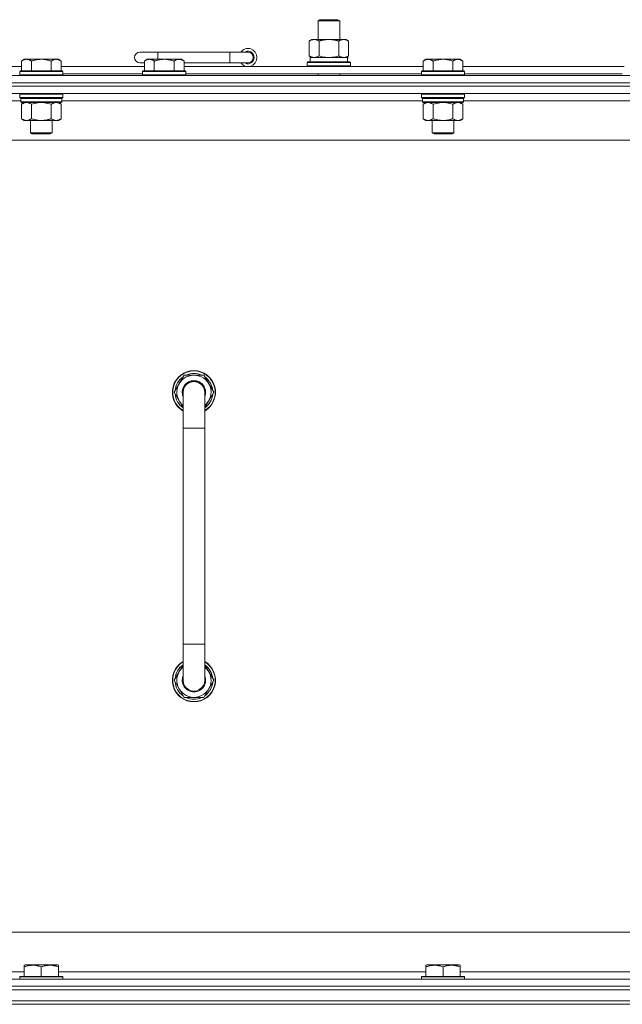
# Model space of a CAD drawing. Units: millimetres. Extents: x 0 to 30546, y -7 to 21000.
# Drawn here: x 23203 to 23538, y 17131 to 17678 of the extents above; entities that cross this region are included whole.
import ezdxf

# ---------------------------------------------------------------- set-up
doc = ezdxf.new("R2010")
doc.units = ezdxf.units.MM
doc.linetypes.add('K5LT_THIN', pattern=[0])
doc.layers.add('R', color=1, linetype='Continuous', true_color=0xff0000)
doc.layers.add('WELDING', color=7, linetype='Continuous', true_color=0xffffff)

msp = doc.modelspace()

# ---------------------------------------------------------------- linework, layer by layer
at = {"layer": 'R', "color": 7, "linetype": 'K5LT_THIN', "lineweight": 18}
for p, q in [((23368.83, 17677.71), (23369.83, 17678.29)), ((23368.83, 17677.71), (23380.83, 17677.71)), ((23368.83, 17667.29), (23368.83, 17677.71)), ((23369.83, 17678.29), (23379.83, 17678.29)), ((23380.83, 17677.71), (23379.83, 17678.29)), ((23380.83, 17667.29), (23380.83, 17677.71)), ((23363.86, 17666.44), (23365.33, 17667.29)), ((23363.86, 17658.14), (23363.86, 17666.44)), ((23365.33, 17667.29), (23374.83, 17667.29)), ((23369.35, 17658.14), (23369.35, 17666.44)), ((23374.83, 17667.29), (23384.33, 17667.29)), ((23380.32, 17658.14), (23380.32, 17666.44)), ((23385.8, 17666.44), (23384.33, 17667.29)), ((23385.8, 17658.14), (23385.8, 17666.44)), ((23279.83, 17660.29), (23269.83, 17660.29)), ((23279.83, 17656.29), (23279.83, 17660.29)), ((23319.83, 17660.29), (23279.83, 17660.29)), ((23319.83, 17654.29), (23319.83, 17660.29)), ((23329.83, 17660.29), (23319.83, 17660.29)), ((23363.86, 17658.14), (23365.33, 17657.29)), ((23364.33, 17657.29), (23385.08, 17657.29)), ((23364.33, 17654.79), (23364.33, 17657.29)), ((23385.8, 17658.14), (23384.33, 17657.29)), ((23385.28, 17657.29), (23385.08, 17657.29)), ((23385.28, 17657.29), (23385.2, 17655.91)), ((23027.83, 17652.29), (23204.03, 17652.29)), ((23205.51, 17656.29), (23204.03, 17655.29)), ((23204.03, 17649.79), (23204.03, 17655.29)), ((23205.51, 17656.29), (23206.78, 17656.29)), ((23206.78, 17656.29), (23215.03, 17656.29)), ((23209.53, 17649.79), (23209.53, 17655.29)), ((23215.03, 17656.29), (23223.28, 17656.29)), ((23220.53, 17649.79), (23220.53, 17655.29)), ((23223.28, 17656.29), (23224.56, 17656.29)), ((23224.56, 17656.29), (23226.03, 17655.29)), ((23226.03, 17649.79), (23226.03, 17655.29)), ((23226.03, 17652.29), (23272.33, 17652.29)), ((23272.33, 17654.29), (23269.83, 17654.29)), ((23273.81, 17656.29), (23272.33, 17655.29)), ((23272.33, 17649.79), (23272.33, 17655.29)), ((23273.81, 17656.29), (23275.08, 17656.29)), ((23275.08, 17656.29), (23283.33, 17656.29)), ((23277.83, 17649.79), (23277.83, 17655.29)), ((23283.33, 17656.29), (23291.58, 17656.29)), ((23288.83, 17649.79), (23288.83, 17655.29)), ((23291.58, 17656.29), (23292.86, 17656.29)), ((23292.86, 17656.29), (23294.33, 17655.29)), ((23294.33, 17649.79), (23294.33, 17655.29)), ((23319.83, 17654.29), (23294.33, 17654.29)), ((23294.33, 17652.29), (23427.23, 17652.29)), ((23329.83, 17654.29), (23319.83, 17654.29)), ((23362.83, 17654.49), (23363, 17654.79)), ((23362.83, 17652.59), (23362.83, 17654.49)), ((23362.83, 17654.49), (23386.83, 17654.49)), ((23362.83, 17652.59), (23363, 17652.29)), ((23362.83, 17652.59), (23386.83, 17652.59)), ((23363, 17654.79), (23386.66, 17654.79)), ((23386.83, 17654.49), (23386.66, 17654.79)), ((23386.83, 17652.59), (23386.66, 17652.29)), ((23386.83, 17652.59), (23386.83, 17654.49)), ((23428.71, 17656.29), (23427.23, 17655.29)), ((23427.23, 17649.79), (23427.23, 17655.29)), ((23428.71, 17656.29), (23429.98, 17656.29)), ((23429.98, 17656.29), (23438.23, 17656.29)), ((23432.73, 17649.79), (23432.73, 17655.29)), ((23438.23, 17656.29), (23446.48, 17656.29)), ((23443.73, 17649.79), (23443.73, 17655.29)), ((23446.48, 17656.29), (23447.76, 17656.29)), ((23447.76, 17656.29), (23449.23, 17655.29)), ((23449.23, 17649.79), (23449.23, 17655.29)), ((23449.23, 17652.29), (23538.83, 17652.29)), ((22887.83, 17647.29), (24211.83, 17647.29)), ((23203.33, 17649.79), (23203.03, 17649.49)), ((23203.03, 17647.59), (23203.03, 17649.49)), ((23203.03, 17649.49), (23215.03, 17649.49)), ((23203.03, 17647.59), (23203.33, 17647.29)), ((23203.03, 17647.59), (23215.03, 17647.59)), ((23203.33, 17649.79), (23215.03, 17649.79)), ((23215.03, 17649.79), (23226.73, 17649.79)), ((23215.03, 17649.49), (23227.03, 17649.49)), ((23215.03, 17647.59), (23227.03, 17647.59)), ((23226.73, 17649.79), (23227.03, 17649.49)), ((23227.03, 17647.59), (23226.73, 17647.29)), ((23227.03, 17647.59), (23227.03, 17649.49)), ((23227.03, 17648.29), (23271.33, 17648.29)), ((23271.63, 17649.79), (23271.33, 17649.49)), ((23271.33, 17647.59), (23271.33, 17649.49)), ((23271.33, 17649.49), (23283.33, 17649.49)), ((23271.33, 17647.59), (23271.63, 17647.29)), ((23271.33, 17647.59), (23283.33, 17647.59)), ((23271.63, 17649.79), (23283.33, 17649.79)), ((23283.33, 17649.79), (23295.03, 17649.79)), ((23283.33, 17649.49), (23295.33, 17649.49)), ((23283.33, 17647.59), (23295.33, 17647.59)), ((23295.03, 17649.79), (23295.33, 17649.49)), ((23295.33, 17647.59), (23295.03, 17647.29)), ((23295.33, 17647.59), (23295.33, 17649.49)), ((23295.33, 17648.29), (23426.23, 17648.29)), ((23368.83, 17647.29), (23368.83, 17648.29)), ((23380.83, 17647.29), (23380.83, 17648.29)), ((23426.53, 17649.79), (23426.23, 17649.49)), ((23426.23, 17647.59), (23426.23, 17649.49)), ((23426.23, 17649.49), (23438.23, 17649.49)), ((23426.23, 17647.59), (23426.53, 17647.29)), ((23426.23, 17647.59), (23438.23, 17647.59)), ((23426.53, 17649.79), (23438.23, 17649.79)), ((23438.23, 17649.79), (23449.93, 17649.79)), ((23438.23, 17649.49), (23450.23, 17649.49)), ((23438.23, 17647.59), (23450.23, 17647.59)), ((23449.93, 17649.79), (23450.23, 17649.49)), ((23450.23, 17647.59), (23449.93, 17647.29)), ((23450.23, 17647.59), (23450.23, 17649.49)), ((23450.23, 17648.29), (23537.83, 17648.29)), ((24211.83, 17643.29), (22887.83, 17643.29)), ((22887.83, 17643.29), (24211.83, 17643.29)), ((24211.83, 17641.29), (22887.83, 17641.29)), ((24211.83, 17641.29), (22887.83, 17641.29)), ((24211.83, 17637.29), (22887.83, 17637.29)), ((23203.33, 17637.29), (23203.03, 17636.99)), ((23203.03, 17635.09), (23203.03, 17636.99)), ((23203.03, 17636.99), (23215.03, 17636.99)), ((23215.03, 17636.99), (23227.03, 17636.99)), ((23226.73, 17637.29), (23227.03, 17636.99)), ((23227.03, 17635.09), (23227.03, 17636.99)), ((23426.53, 17637.29), (23426.23, 17636.99)), ((23426.23, 17635.09), (23426.23, 17636.99)), ((23426.23, 17636.99), (23438.23, 17636.99)), ((23438.23, 17636.99), (23450.23, 17636.99)), ((23449.93, 17637.29), (23450.23, 17636.99)), ((23450.23, 17635.09), (23450.23, 17636.99)), ((23203.63, 17633.29), (23003.23, 17633.29)), ((23203.03, 17635.09), (23203.33, 17634.79)), ((23203.03, 17635.09), (23215.03, 17635.09)), ((23203.33, 17634.79), (23215.03, 17634.79)), ((23203.93, 17634.79), (23203.63, 17634.49)), ((23203.63, 17632.59), (23203.63, 17634.49)), ((23203.63, 17634.49), (23226.43, 17634.49)), ((23203.63, 17632.59), (23203.93, 17632.29)), ((23203.63, 17632.59), (23226.43, 17632.59)), ((23203.93, 17632.29), (23226.13, 17632.29)), ((23205.51, 17632.29), (23204.03, 17631.29)), ((23204.03, 17631.29), (23204.03, 17623.29)), ((23209.53, 17631.29), (23209.53, 17623.29)), ((23215.03, 17635.09), (23227.03, 17635.09)), ((23215.03, 17634.79), (23226.73, 17634.79)), ((23220.53, 17631.29), (23220.53, 17623.29)), ((23224.56, 17632.29), (23226.03, 17631.29)), ((23226.03, 17631.29), (23226.03, 17623.29)), ((23226.13, 17634.79), (23226.43, 17634.49)), ((23226.43, 17632.59), (23226.13, 17632.29)), ((23226.43, 17632.59), (23226.43, 17634.49)), ((23426.83, 17633.29), (23226.43, 17633.29)), ((23227.03, 17635.09), (23226.73, 17634.79)), ((23426.23, 17635.09), (23426.53, 17634.79)), ((23426.23, 17635.09), (23438.23, 17635.09)), ((23426.53, 17634.79), (23438.23, 17634.79)), ((23427.13, 17634.79), (23426.83, 17634.49)), ((23426.83, 17632.59), (23426.83, 17634.49)), ((23426.83, 17634.49), (23449.63, 17634.49)), ((23426.83, 17632.59), (23427.13, 17632.29)), ((23426.83, 17632.59), (23449.63, 17632.59)), ((23427.13, 17632.29), (23449.33, 17632.29)), ((23428.71, 17632.29), (23427.23, 17631.29)), ((23427.23, 17631.29), (23427.23, 17623.29)), ((23432.73, 17631.29), (23432.73, 17623.29)), ((23438.23, 17635.09), (23450.23, 17635.09)), ((23438.23, 17634.79), (23449.93, 17634.79)), ((23443.73, 17631.29), (23443.73, 17623.29)), ((23447.76, 17632.29), (23449.23, 17631.29)), ((23449.23, 17631.29), (23449.23, 17623.29)), ((23449.33, 17634.79), (23449.63, 17634.49)), ((23449.63, 17632.59), (23449.33, 17632.29)), ((23449.63, 17632.59), (23449.63, 17634.49)), ((23650.03, 17633.29), (23449.63, 17633.29)), ((23450.23, 17635.09), (23449.93, 17634.79)), ((23205.51, 17622.29), (23204.03, 17623.29)), ((23206.78, 17622.29), (23205.51, 17622.29)), ((23215.03, 17622.29), (23206.78, 17622.29)), ((23209.03, 17615.36), (23209.03, 17622.29)), ((23223.28, 17622.29), (23215.03, 17622.29)), ((23221.03, 17615.36), (23221.03, 17622.29)), ((23224.56, 17622.29), (23223.28, 17622.29)), ((23224.56, 17622.29), (23226.03, 17623.29)), ((23428.71, 17622.29), (23427.23, 17623.29)), ((23429.98, 17622.29), (23428.71, 17622.29)), ((23438.23, 17622.29), (23429.98, 17622.29)), ((23432.23, 17615.36), (23432.23, 17622.29)), ((23446.48, 17622.29), (23438.23, 17622.29)), ((23444.23, 17615.36), (23444.23, 17622.29)), ((23447.76, 17622.29), (23446.48, 17622.29)), ((23447.76, 17622.29), (23449.23, 17623.29)), ((23210.03, 17614.79), (23209.03, 17615.36)), ((23209.03, 17615.36), (23215.03, 17615.36)), ((23210.03, 17614.79), (23215.03, 17614.79)), ((23215.03, 17615.36), (23221.03, 17615.36)), ((23215.03, 17614.79), (23220.03, 17614.79)), ((23220.03, 17614.79), (23221.03, 17615.36)), ((23433.23, 17614.79), (23432.23, 17615.36)), ((23432.23, 17615.36), (23438.23, 17615.36)), ((23433.23, 17614.79), (23438.23, 17614.79)), ((23438.23, 17615.36), (23444.23, 17615.36)), ((23438.23, 17614.79), (23443.23, 17614.79)), ((23443.23, 17614.79), (23444.23, 17615.36)), ((24164.83, 17611.29), (22934.83, 17611.29)), ((23294.35, 17480.79), (23288.86, 17471.29)), ((23299.83, 17480.79), (23294.35, 17480.79)), ((23305.32, 17480.79), (23299.83, 17480.79)), ((23310.8, 17471.29), (23305.32, 17480.79)), ((23288.86, 17471.29), (23293.83, 17462.68)), ((23293.83, 17471.29), (23293.83, 17451.29)), ((23305.83, 17462.68), (23310.8, 17471.29)), ((23305.83, 17451.29), (23305.83, 17471.29)), ((23309.47, 17473.59), (23310.08, 17473.59)), ((23310.15, 17472.42), (23310.27, 17472.42)), ((23310.28, 17470.28), (23310.22, 17470.28)), ((23293.83, 17451.29), (23293.83, 17331.29)), ((23293.83, 17451.29), (23305.83, 17451.29)), ((23305.83, 17451.29), (23305.83, 17331.29)), ((23293.83, 17311.29), (23293.83, 17331.29)), ((23293.83, 17331.29), (23305.83, 17331.29)), ((23305.83, 17311.29), (23305.83, 17331.29)), ((23288.86, 17311.29), (23293.83, 17319.9)), ((23305.83, 17319.9), (23310.8, 17311.29)), ((23294.35, 17301.79), (23288.86, 17311.29)), ((23310.8, 17311.29), (23305.32, 17301.79)), ((23309.47, 17308.99), (23310.08, 17308.99)), ((23310.15, 17310.16), (23310.27, 17310.16)), ((23310.28, 17312.3), (23310.22, 17312.3)), ((23299.83, 17301.79), (23294.35, 17301.79)), ((23305.32, 17301.79), (23299.83, 17301.79)), ((23159.83, 17171.29), (23954.83, 17171.29)), ((23002.33, 17149.29), (23205.53, 17149.29)), ((23205.53, 17152.98), (23206.06, 17153.29)), ((23205.53, 17152.13), (23205.53, 17152.98)), ((23205.53, 17152.13), (23205.53, 17146.79)), ((23224, 17153.29), (23206.06, 17153.29)), ((23215.03, 17152.13), (23215.03, 17146.79)), ((23224.53, 17152.98), (23224, 17153.29)), ((23224.53, 17152.98), (23224.53, 17152.13)), ((23224.53, 17152.13), (23224.53, 17146.79)), ((23224.53, 17149.29), (23428.73, 17149.29)), ((23428.73, 17152.98), (23429.26, 17153.29)), ((23428.73, 17152.13), (23428.73, 17152.98)), ((23428.73, 17152.13), (23428.73, 17146.79)), ((23447.2, 17153.29), (23429.26, 17153.29)), ((23438.23, 17152.13), (23438.23, 17146.79)), ((23447.73, 17152.98), (23447.2, 17153.29)), ((23447.73, 17152.98), (23447.73, 17152.13)), ((23447.73, 17152.13), (23447.73, 17146.79)), ((23447.73, 17149.29), (23651.93, 17149.29)), ((22887.83, 17145.29), (24211.83, 17145.29)), ((23203.03, 17146.49), (23203.2, 17146.79)), ((23203.03, 17146.49), (23203.03, 17145.29)), ((23227.03, 17146.49), (23203.03, 17146.49)), ((23226.86, 17146.79), (23203.2, 17146.79)), ((23227.03, 17146.49), (23226.86, 17146.79)), ((23227.03, 17146.49), (23227.03, 17145.29)), ((23426.23, 17146.49), (23426.4, 17146.79)), ((23426.23, 17146.49), (23426.23, 17145.29)), ((23450.23, 17146.49), (23426.23, 17146.49)), ((23450.06, 17146.79), (23426.4, 17146.79)), ((23450.23, 17146.49), (23450.06, 17146.79)), ((23450.23, 17146.49), (23450.23, 17145.29)), ((22887.83, 17141.29), (24211.83, 17141.29)), ((24211.83, 17141.29), (22887.83, 17141.29)), ((22887.83, 17139.29), (24211.83, 17139.29)), ((24211.83, 17139.29), (22887.83, 17139.29)), ((24211.83, 17133.29), (22887.83, 17133.29)), ((22887.83, 17133.29), (24211.83, 17133.29)), ((24211.83, 17131.29), (22887.83, 17131.29)), ((24211.83, 17131.29), (22887.83, 17131.29))]:
    msp.add_line(p, q, dxfattribs=at)
for centre, radius, start, end in [((23269.83, 17657.29), 3, 90, 270), ((23329.83, 17657.29), 5, 216.8699, 143.1301), ((23329.83, 17657.29), 3.5, 238.9973, 121.0027), ((23329.83, 17657.29), 3, 270, 90), ((23299.83, 17471.29), 12, 90, 240), ((23299.83, 17471.29), 11.83, 90, 239.5143), ((23299.83, 17471.29), 12, 300, 90), ((23299.83, 17471.29), 11.83, 300.4857, 90), ((23299.83, 17471.29), 10.5, 124.7912, 175.2088), ((23299.83, 17471.29), 9.5, 90, 230.8333), ((23299.83, 17471.29), 6.5, 90, 202.6199), ((23299.83, 17471.29), 6, 0, 180), ((23299.83, 17471.29), 10.5, 64.7912, 115.2088), ((23299.83, 17471.29), 9.5, 309.1667, 90), ((23299.83, 17471.29), 6.5, 337.3801, 90), ((23299.83, 17471.29), 10.5, 12.6411, 55.2088), ((23299.83, 17471.29), 6, 178.2037, 180.0001), ((23299.83, 17471.29), 6, 180, 180.0001), ((23299.83, 17471.29), 6, 0, 17.9979), ((23299.83, 17471.29), 10.5, 6.1895, 12.6411), ((23299.83, 17471.29), 10.5, 184.7912, 235.1501), ((23299.83, 17471.29), 10.5, 304.8499, 354.4676), ((23299.83, 17311.29), 12, 120, 270), ((23299.83, 17311.29), 11.83, 120.4857, 270), ((23299.83, 17311.29), 10.5, 124.8499, 175.2088), ((23299.83, 17311.29), 9.5, 129.1667, 270), ((23299.83, 17311.29), 12, 270, 60), ((23299.83, 17311.29), 11.83, 270, 59.5143), ((23299.83, 17311.29), 9.5, 270, 50.8333), ((23299.83, 17311.29), 10.5, 5.5324, 55.1501), ((23299.83, 17311.29), 6.5, 157.3801, 270), ((23299.83, 17311.29), 6.5, 270, 22.6199), ((23299.83, 17311.29), 10.5, 184.7912, 235.2088), ((23299.83, 17311.29), 6, 180, 0.0002), ((23299.83, 17311.29), 6, 179.9996, 180), ((23299.83, 17311.29), 6, 179.9996, 180.0002), ((23299.83, 17311.29), 10.5, 304.7912, 347.3589), ((23299.83, 17311.29), 6, 0, 0.0002), ((23299.83, 17311.29), 10.5, 347.3589, 353.8105), ((23299.83, 17311.29), 10.5, 244.7912, 295.2088)]:
    msp.add_arc(centre, radius, start, end, dxfattribs=at)
msp.add_ellipse((23374.83, 17652.36), major_axis=(0, 22.52), ratio=0.466308, start_param=-1.46277, end_param=-1.350168, dxfattribs=at)
at = {"layer": 'WELDING', "color": 7, "linetype": 'K5LT_THIN', "lineweight": 18}
for p, q in [((23369.35, 17658.14), (23371.15, 17657.69)), ((23371.15, 17657.69), (23372.98, 17657.39)), ((23372.98, 17657.39), (23374.83, 17657.29)), ((23374.83, 17657.29), (23376.68, 17657.39)), ((23376.68, 17657.39), (23378.52, 17657.69)), ((23378.52, 17657.69), (23380.32, 17658.14)), ((23209.53, 17631.29), (23211.33, 17631.82)), ((23211.33, 17631.82), (23213.16, 17632.16)), ((23213.16, 17632.16), (23215.03, 17632.29)), ((23215.03, 17632.29), (23216.9, 17632.16)), ((23216.9, 17632.16), (23218.74, 17631.82)), ((23218.74, 17631.82), (23220.53, 17631.29)), ((23432.73, 17631.29), (23434.53, 17631.82)), ((23434.53, 17631.82), (23436.36, 17632.16)), ((23436.36, 17632.16), (23438.23, 17632.29)), ((23438.23, 17632.29), (23440.1, 17632.16)), ((23440.1, 17632.16), (23441.94, 17631.82)), ((23441.94, 17631.82), (23443.73, 17631.29)), ((23293.83, 17471.29), (23293.83, 17471.29))]:
    msp.add_line(p, q, dxfattribs=at)
for points, knots in [([(23369.35, 17666.44), (23369.02, 17666.63), (23368.55, 17666.86), (23367.98, 17667.07), (23367.63, 17667.16), (23367.33, 17667.23), (23366.99, 17667.27), (23366.63, 17667.29), (23366.28, 17667.28), (23365.97, 17667.24), (23365.64, 17667.18), (23365.19, 17667.06), (23364.58, 17666.83), (23364.12, 17666.59), (23363.86, 17666.44)], [0, 0, 0, 0, 2.72415, 3.912285, 4.716446, 5.530362, 6.353984, 7.500189, 8.40607, 9.211142, 9.998759, 11.128707, 12.847273, 15, 15, 15, 15]), ([(23374.83, 17667.29), (23374.65, 17667.29), (23374.29, 17667.28), (23373.73, 17667.25), (23373.18, 17667.21), (23372.69, 17667.15), (23372.33, 17667.1), (23372.1, 17667.07), (23371.93, 17667.04), (23371.76, 17667.01), (23371.58, 17666.98), (23371.41, 17666.94), (23371.22, 17666.9), (23371, 17666.86), (23370.68, 17666.79), (23370.37, 17666.71), (23370.05, 17666.63), (23369.82, 17666.57), (23369.58, 17666.51), (23369.43, 17666.46), (23369.35, 17666.44)], [0, 0, 0, 0, 0.426692, 0.853385, 1.280077, 1.70677, 1.976977, 2.112081, 2.247185, 2.382289, 2.517392, 2.652496, 2.7876, 2.975699, 3.163798, 3.539996, 3.728096, 3.916195, 4.104294, 4.292393, 4.292393, 4.292393, 4.292393]), ([(23380.32, 17666.44), (23380.25, 17666.46), (23380.13, 17666.49), (23379.95, 17666.54), (23379.76, 17666.59), (23379.52, 17666.66), (23379.21, 17666.73), (23378.87, 17666.81), (23378.56, 17666.88), (23378.29, 17666.94), (23378.05, 17666.98), (23377.87, 17667.01), (23377.66, 17667.05), (23377.37, 17667.1), (23377.01, 17667.15), (23376.65, 17667.19), (23376.16, 17667.24), (23375.67, 17667.27), (23375.19, 17667.28), (23374.95, 17667.29), (23374.83, 17667.29)], [0, 0, 0, 0, 0.14736, 0.294719, 0.442079, 0.589439, 0.884158, 1.178877, 1.396237, 1.613598, 1.830958, 1.939638, 2.048318, 2.328827, 2.609337, 2.889846, 3.170356, 3.731374, 4.011884, 4.292393, 4.292393, 4.292393, 4.292393]), ([(23385.8, 17666.44), (23385.48, 17666.63), (23385.01, 17666.86), (23384.43, 17667.07), (23384.09, 17667.16), (23383.79, 17667.23), (23383.44, 17667.27), (23383.09, 17667.29), (23382.73, 17667.28), (23382.43, 17667.24), (23382.09, 17667.18), (23381.64, 17667.06), (23381.04, 17666.83), (23380.57, 17666.59), (23380.32, 17666.44)], [0, 0, 0, 0, 2.72415, 3.912285, 4.716446, 5.530362, 6.353984, 7.500189, 8.40607, 9.211142, 9.998759, 11.128707, 12.847273, 15, 15, 15, 15]), ([(23363.86, 17658.14), (23364.15, 17657.97), (23364.59, 17657.75), (23365.15, 17657.53), (23365.53, 17657.42), (23365.89, 17657.34), (23366.25, 17657.3), (23366.49, 17657.29), (23366.6, 17657.29)], [0, 0, 0, 0, 2.905563, 4.375924, 5.511195, 6.679161, 7.850161, 9, 9, 9, 9]), ([(23366.6, 17657.29), (23366.73, 17657.29), (23366.98, 17657.3), (23367.35, 17657.35), (23367.71, 17657.43), (23368.18, 17657.57), (23368.72, 17657.79), (23369.14, 17658.02), (23369.35, 17658.14)], [0, 0, 0, 0, 1.192024, 2.404251, 3.60809, 4.765234, 6.955738, 9, 9, 9, 9]), ([(23380.32, 17658.14), (23380.6, 17657.97), (23381.04, 17657.75), (23381.6, 17657.53), (23381.99, 17657.42), (23382.34, 17657.34), (23382.7, 17657.3), (23382.94, 17657.29), (23383.06, 17657.29)], [0, 0, 0, 0, 2.905563, 4.375924, 5.511195, 6.679161, 7.850161, 9, 9, 9, 9]), ([(23383.06, 17657.29), (23383.18, 17657.29), (23383.43, 17657.3), (23383.8, 17657.35), (23384.17, 17657.43), (23384.63, 17657.57), (23385.17, 17657.79), (23385.6, 17658.02), (23385.8, 17658.14)], [0, 0, 0, 0, 1.192024, 2.404251, 3.60809, 4.765234, 6.955738, 9, 9, 9, 9]), ([(23204.03, 17655.29), (23204.21, 17655.41), (23204.5, 17655.59), (23204.96, 17655.84), (23205.38, 17656.02), (23205.84, 17656.17), (23206.23, 17656.25), (23206.55, 17656.28), (23206.72, 17656.29), (23206.78, 17656.29)], [0, 0, 0, 0, 2.066603, 3.173746, 5.147824, 6.604769, 8.158967, 9.382212, 10, 10, 10, 10]), ([(23206.78, 17656.29), (23206.91, 17656.29), (23207.16, 17656.27), (23207.56, 17656.21), (23207.99, 17656.09), (23208.42, 17655.92), (23208.94, 17655.67), (23209.29, 17655.45), (23209.53, 17655.29)], [0, 0, 0, 0, 1.223859, 2.39982, 3.845706, 5.448847, 6.557806, 9, 9, 9, 9]), ([(23209.53, 17655.29), (23209.61, 17655.31), (23209.82, 17655.39), (23210.28, 17655.53), (23211.05, 17655.75), (23211.91, 17655.96), (23212.76, 17656.11), (23213.47, 17656.21), (23214.23, 17656.27), (23214.76, 17656.29), (23215.03, 17656.29)], [0, 0, 0, 0, 1.170005, 3.120015, 6.630031, 12.279253, 15.436318, 18.593383, 22.296691, 26, 26, 26, 26]), ([(23215.03, 17656.29), (23215.29, 17656.29), (23215.79, 17656.27), (23216.5, 17656.22), (23217.16, 17656.13), (23218.02, 17655.99), (23218.91, 17655.78), (23219.83, 17655.52), (23220.3, 17655.37), (23220.53, 17655.29)], [0, 0, 0, 0, 3.52154, 7.04308, 9.904366, 12.765651, 19.140348, 22.570174, 26, 26, 26, 26]), ([(23220.53, 17655.29), (23220.71, 17655.41), (23221, 17655.59), (23221.46, 17655.84), (23221.88, 17656.02), (23222.34, 17656.17), (23222.73, 17656.25), (23223.05, 17656.28), (23223.22, 17656.29), (23223.28, 17656.29)], [0, 0, 0, 0, 2.066603, 3.173746, 5.147824, 6.604769, 8.158967, 9.382212, 10, 10, 10, 10]), ([(23223.28, 17656.29), (23223.41, 17656.29), (23223.66, 17656.27), (23224.06, 17656.21), (23224.49, 17656.09), (23224.92, 17655.92), (23225.44, 17655.67), (23225.79, 17655.45), (23226.03, 17655.29)], [0, 0, 0, 0, 1.223859, 2.39982, 3.845706, 5.448847, 6.557806, 9, 9, 9, 9]), ([(23272.33, 17655.29), (23272.51, 17655.41), (23272.8, 17655.59), (23273.26, 17655.84), (23273.68, 17656.02), (23274.14, 17656.17), (23274.53, 17656.25), (23274.85, 17656.28), (23275.02, 17656.29), (23275.08, 17656.29)], [0, 0, 0, 0, 2.066603, 3.173746, 5.147824, 6.604769, 8.158967, 9.382212, 10, 10, 10, 10]), ([(23275.08, 17656.29), (23275.21, 17656.29), (23275.46, 17656.27), (23275.86, 17656.21), (23276.29, 17656.09), (23276.72, 17655.92), (23277.24, 17655.67), (23277.59, 17655.45), (23277.83, 17655.29)], [0, 0, 0, 0, 1.223859, 2.39982, 3.845706, 5.448847, 6.557806, 9, 9, 9, 9]), ([(23277.83, 17655.29), (23277.91, 17655.31), (23278.12, 17655.39), (23278.58, 17655.53), (23279.35, 17655.75), (23280.21, 17655.96), (23281.06, 17656.11), (23281.77, 17656.21), (23282.53, 17656.27), (23283.06, 17656.29), (23283.33, 17656.29)], [0, 0, 0, 0, 1.170005, 3.120015, 6.630031, 12.279253, 15.436318, 18.593383, 22.296691, 26, 26, 26, 26]), ([(23283.33, 17656.29), (23283.59, 17656.29), (23284.09, 17656.27), (23284.8, 17656.22), (23285.46, 17656.13), (23286.32, 17655.99), (23287.21, 17655.78), (23288.13, 17655.52), (23288.6, 17655.37), (23288.83, 17655.29)], [0, 0, 0, 0, 3.52154, 7.04308, 9.904366, 12.765651, 19.140348, 22.570174, 26, 26, 26, 26]), ([(23288.83, 17655.29), (23289.01, 17655.41), (23289.3, 17655.59), (23289.76, 17655.84), (23290.18, 17656.02), (23290.64, 17656.17), (23291.03, 17656.25), (23291.35, 17656.28), (23291.52, 17656.29), (23291.58, 17656.29)], [0, 0, 0, 0, 2.066603, 3.173746, 5.147824, 6.604769, 8.158967, 9.382212, 10, 10, 10, 10]), ([(23291.58, 17656.29), (23291.71, 17656.29), (23291.96, 17656.27), (23292.36, 17656.21), (23292.79, 17656.09), (23293.22, 17655.92), (23293.74, 17655.67), (23294.09, 17655.45), (23294.33, 17655.29)], [0, 0, 0, 0, 1.223859, 2.39982, 3.845706, 5.448847, 6.557806, 9, 9, 9, 9]), ([(23427.23, 17655.29), (23427.41, 17655.41), (23427.7, 17655.59), (23428.16, 17655.84), (23428.58, 17656.02), (23429.04, 17656.17), (23429.43, 17656.25), (23429.75, 17656.28), (23429.92, 17656.29), (23429.98, 17656.29)], [0, 0, 0, 0, 2.066603, 3.173746, 5.147824, 6.604769, 8.158967, 9.382212, 10, 10, 10, 10]), ([(23429.98, 17656.29), (23430.11, 17656.29), (23430.36, 17656.27), (23430.76, 17656.21), (23431.19, 17656.09), (23431.62, 17655.92), (23432.14, 17655.67), (23432.49, 17655.45), (23432.73, 17655.29)], [0, 0, 0, 0, 1.223859, 2.39982, 3.845706, 5.448847, 6.557806, 9, 9, 9, 9]), ([(23432.73, 17655.29), (23432.81, 17655.31), (23433.02, 17655.39), (23433.48, 17655.53), (23434.25, 17655.75), (23435.11, 17655.96), (23435.96, 17656.11), (23436.67, 17656.21), (23437.43, 17656.27), (23437.96, 17656.29), (23438.23, 17656.29)], [0, 0, 0, 0, 1.170005, 3.120015, 6.630031, 12.279253, 15.436318, 18.593383, 22.296691, 26, 26, 26, 26]), ([(23438.23, 17656.29), (23438.49, 17656.29), (23438.99, 17656.27), (23439.7, 17656.22), (23440.36, 17656.13), (23441.22, 17655.99), (23442.11, 17655.78), (23443.03, 17655.52), (23443.5, 17655.37), (23443.73, 17655.29)], [0, 0, 0, 0, 3.52154, 7.04308, 9.904366, 12.765651, 19.140348, 22.570174, 26, 26, 26, 26]), ([(23443.73, 17655.29), (23443.91, 17655.41), (23444.2, 17655.59), (23444.66, 17655.84), (23445.08, 17656.02), (23445.54, 17656.17), (23445.93, 17656.25), (23446.25, 17656.28), (23446.42, 17656.29), (23446.48, 17656.29)], [0, 0, 0, 0, 2.066603, 3.173746, 5.147824, 6.604769, 8.158967, 9.382212, 10, 10, 10, 10]), ([(23446.48, 17656.29), (23446.61, 17656.29), (23446.86, 17656.27), (23447.26, 17656.21), (23447.69, 17656.09), (23448.12, 17655.92), (23448.64, 17655.67), (23448.99, 17655.45), (23449.23, 17655.29)], [0, 0, 0, 0, 1.223859, 2.39982, 3.845706, 5.448847, 6.557806, 9, 9, 9, 9]), ([(23204.03, 17631.29), (23204.21, 17631.41), (23204.5, 17631.59), (23204.96, 17631.84), (23205.38, 17632.02), (23205.84, 17632.17), (23206.23, 17632.25), (23206.55, 17632.28), (23206.72, 17632.29), (23206.78, 17632.29)], [0, 0, 0, 0, 2.066603, 3.173746, 5.147824, 6.604769, 8.158967, 9.382212, 10, 10, 10, 10]), ([(23206.78, 17632.29), (23206.91, 17632.29), (23207.16, 17632.27), (23207.56, 17632.21), (23207.99, 17632.09), (23208.42, 17631.92), (23208.94, 17631.67), (23209.29, 17631.45), (23209.53, 17631.29)], [0, 0, 0, 0, 1.223859, 2.39982, 3.845706, 5.448847, 6.557806, 9, 9, 9, 9]), ([(23220.53, 17631.29), (23220.71, 17631.41), (23221, 17631.59), (23221.46, 17631.84), (23221.88, 17632.02), (23222.34, 17632.17), (23222.73, 17632.25), (23223.05, 17632.28), (23223.22, 17632.29), (23223.28, 17632.29)], [0, 0, 0, 0, 2.066603, 3.173746, 5.147824, 6.604769, 8.158967, 9.382212, 10, 10, 10, 10]), ([(23223.28, 17632.29), (23223.41, 17632.29), (23223.66, 17632.27), (23224.06, 17632.21), (23224.49, 17632.09), (23224.92, 17631.92), (23225.44, 17631.67), (23225.79, 17631.45), (23226.03, 17631.29)], [0, 0, 0, 0, 1.223859, 2.39982, 3.845706, 5.448847, 6.557806, 9, 9, 9, 9]), ([(23427.23, 17631.29), (23427.41, 17631.41), (23427.7, 17631.59), (23428.16, 17631.84), (23428.58, 17632.02), (23429.04, 17632.17), (23429.43, 17632.25), (23429.75, 17632.28), (23429.92, 17632.29), (23429.98, 17632.29)], [0, 0, 0, 0, 2.066603, 3.173746, 5.147824, 6.604769, 8.158967, 9.382212, 10, 10, 10, 10]), ([(23429.98, 17632.29), (23430.11, 17632.29), (23430.36, 17632.27), (23430.76, 17632.21), (23431.19, 17632.09), (23431.62, 17631.92), (23432.14, 17631.67), (23432.49, 17631.45), (23432.73, 17631.29)], [0, 0, 0, 0, 1.223859, 2.39982, 3.845706, 5.448847, 6.557806, 9, 9, 9, 9]), ([(23443.73, 17631.29), (23443.91, 17631.41), (23444.2, 17631.59), (23444.66, 17631.84), (23445.08, 17632.02), (23445.54, 17632.17), (23445.93, 17632.25), (23446.25, 17632.28), (23446.42, 17632.29), (23446.48, 17632.29)], [0, 0, 0, 0, 2.066603, 3.173746, 5.147824, 6.604769, 8.158967, 9.382212, 10, 10, 10, 10]), ([(23446.48, 17632.29), (23446.61, 17632.29), (23446.86, 17632.27), (23447.26, 17632.21), (23447.69, 17632.09), (23448.12, 17631.92), (23448.64, 17631.67), (23448.99, 17631.45), (23449.23, 17631.29)], [0, 0, 0, 0, 1.223859, 2.39982, 3.845706, 5.448847, 6.557806, 9, 9, 9, 9]), ([(23206.78, 17622.29), (23206.65, 17622.29), (23206.4, 17622.3), (23206.01, 17622.37), (23205.57, 17622.48), (23205.15, 17622.65), (23204.63, 17622.91), (23204.27, 17623.12), (23204.03, 17623.29)], [0, 0, 0, 0, 1.223859, 2.39982, 3.845706, 5.448847, 6.557806, 9, 9, 9, 9]), ([(23209.53, 17623.29), (23209.35, 17623.16), (23209.06, 17622.99), (23208.6, 17622.74), (23208.18, 17622.55), (23207.72, 17622.4), (23207.33, 17622.32), (23207.01, 17622.29), (23206.84, 17622.29), (23206.78, 17622.29)], [0, 0, 0, 0, 2.066603, 3.173746, 5.147824, 6.604769, 8.158967, 9.382212, 10, 10, 10, 10]), ([(23215.03, 17622.29), (23214.89, 17622.29), (23214.62, 17622.29), (23214.2, 17622.31), (23213.79, 17622.34), (23213.25, 17622.39), (23212.59, 17622.49), (23211.66, 17622.67), (23210.83, 17622.88), (23210.07, 17623.11), (23209.71, 17623.23), (23209.53, 17623.29)], [0, 0, 0, 0, 1.619608, 3.239216, 4.858824, 6.478431, 9.606212, 12.733992, 17.553195, 19.776598, 22, 22, 22, 22]), ([(23220.53, 17623.29), (23220.42, 17623.25), (23220.11, 17623.15), (23219.52, 17622.97), (23218.7, 17622.74), (23217.84, 17622.56), (23217.05, 17622.43), (23216.49, 17622.36), (23216.04, 17622.32), (23215.7, 17622.3), (23215.37, 17622.29), (23215.14, 17622.29), (23215.03, 17622.29)], [0, 0, 0, 0, 1.445393, 3.758023, 7.226967, 11.441055, 14.080791, 16.720528, 18.040396, 19.360264, 20.680132, 22, 22, 22, 22]), ([(23223.28, 17622.29), (23223.15, 17622.29), (23222.9, 17622.3), (23222.51, 17622.37), (23222.07, 17622.48), (23221.65, 17622.65), (23221.13, 17622.91), (23220.77, 17623.12), (23220.53, 17623.29)], [0, 0, 0, 0, 1.223859, 2.39982, 3.845706, 5.448847, 6.557806, 9, 9, 9, 9]), ([(23226.03, 17623.29), (23225.85, 17623.16), (23225.56, 17622.99), (23225.1, 17622.74), (23224.68, 17622.55), (23224.22, 17622.4), (23223.83, 17622.32), (23223.51, 17622.29), (23223.34, 17622.29), (23223.28, 17622.29)], [0, 0, 0, 0, 2.066603, 3.173746, 5.147824, 6.604769, 8.158967, 9.382212, 10, 10, 10, 10]), ([(23429.98, 17622.29), (23429.85, 17622.29), (23429.6, 17622.3), (23429.21, 17622.37), (23428.77, 17622.48), (23428.35, 17622.65), (23427.83, 17622.91), (23427.47, 17623.12), (23427.23, 17623.29)], [0, 0, 0, 0, 1.223859, 2.39982, 3.845706, 5.448847, 6.557806, 9, 9, 9, 9]), ([(23432.73, 17623.29), (23432.55, 17623.16), (23432.26, 17622.99), (23431.8, 17622.74), (23431.38, 17622.55), (23430.92, 17622.4), (23430.53, 17622.32), (23430.21, 17622.29), (23430.04, 17622.29), (23429.98, 17622.29)], [0, 0, 0, 0, 2.066603, 3.173746, 5.147824, 6.604769, 8.158967, 9.382212, 10, 10, 10, 10]), ([(23438.23, 17622.29), (23438.09, 17622.29), (23437.82, 17622.29), (23437.4, 17622.31), (23436.99, 17622.34), (23436.45, 17622.39), (23435.79, 17622.49), (23434.86, 17622.67), (23434.03, 17622.88), (23433.27, 17623.11), (23432.91, 17623.23), (23432.73, 17623.29)], [0, 0, 0, 0, 1.619608, 3.239216, 4.858824, 6.478431, 9.606212, 12.733992, 17.553195, 19.776598, 22, 22, 22, 22]), ([(23443.73, 17623.29), (23443.62, 17623.25), (23443.31, 17623.15), (23442.72, 17622.97), (23441.9, 17622.74), (23441.04, 17622.56), (23440.25, 17622.43), (23439.69, 17622.36), (23439.24, 17622.32), (23438.9, 17622.3), (23438.57, 17622.29), (23438.34, 17622.29), (23438.23, 17622.29)], [0, 0, 0, 0, 1.445393, 3.758023, 7.226967, 11.441055, 14.080791, 16.720528, 18.040396, 19.360264, 20.680132, 22, 22, 22, 22]), ([(23446.48, 17622.29), (23446.35, 17622.29), (23446.1, 17622.3), (23445.71, 17622.37), (23445.27, 17622.48), (23444.85, 17622.65), (23444.33, 17622.91), (23443.97, 17623.12), (23443.73, 17623.29)], [0, 0, 0, 0, 1.223859, 2.39982, 3.845706, 5.448847, 6.557806, 9, 9, 9, 9]), ([(23449.23, 17623.29), (23449.05, 17623.16), (23448.76, 17622.99), (23448.3, 17622.74), (23447.88, 17622.55), (23447.42, 17622.4), (23447.03, 17622.32), (23446.71, 17622.29), (23446.54, 17622.29), (23446.48, 17622.29)], [0, 0, 0, 0, 2.066603, 3.173746, 5.147824, 6.604769, 8.158967, 9.382212, 10, 10, 10, 10]), ([(23305.83, 17471.29), (23305.83, 17471.31), (23305.83, 17471.34), (23305.83, 17471.4), (23305.83, 17471.44), (23305.83, 17471.54), (23305.82, 17471.61), (23305.81, 17471.82), (23305.8, 17471.95), (23305.74, 17472.34), (23305.69, 17472.59), (23305.57, 17473.07), (23305.49, 17473.31), (23305.3, 17473.78), (23305.19, 17474), (23304.94, 17474.44), (23304.8, 17474.65), (23304.51, 17475.06), (23304.34, 17475.25), (23304, 17475.61), (23303.81, 17475.78), (23303.42, 17476.1), (23303.22, 17476.25), (23302.79, 17476.51), (23302.57, 17476.63), (23302.11, 17476.84), (23301.88, 17476.93), (23301.4, 17477.09), (23301.15, 17477.15), (23300.81, 17477.21), (23300.72, 17477.22), (23300.47, 17477.25), (23300.31, 17477.27), (23300.05, 17477.28), (23299.94, 17477.28), (23299.83, 17477.29), (23299.83, 17477.29), (23299.83, 17477.29), (23299.83, 17477.29), (23299.82, 17477.29), (23299.82, 17477.29), (23299.68, 17477.28), (23299.54, 17477.28), (23299.3, 17477.27), (23299.21, 17477.26), (23298.96, 17477.22), (23298.81, 17477.2), (23298.41, 17477.12), (23298.17, 17477.06), (23297.69, 17476.9), (23297.46, 17476.8), (23297.13, 17476.65), (23297.04, 17476.6), (23296.9, 17476.52), (23296.85, 17476.49), (23296.73, 17476.42), (23296.65, 17476.37), (23296.36, 17476.19), (23296.16, 17476.04), (23295.86, 17475.78), (23295.75, 17475.69), (23295.57, 17475.51), (23295.49, 17475.44), (23295.25, 17475.17), (23295.09, 17474.98), (23294.8, 17474.57), (23294.67, 17474.35), (23294.43, 17473.91), (23294.32, 17473.68), (23294.17, 17473.27), (23294.11, 17473.09), (23294.05, 17472.9), (23294.05, 17472.89), (23294.03, 17472.83), (23294.02, 17472.78), (23293.95, 17472.48), (23293.9, 17472.24), (23293.86, 17471.87), (23293.85, 17471.74), (23293.83, 17471.51), (23293.83, 17471.4), (23293.83, 17471.29), (23293.83, 17471.29), (23293.83, 17471.29)], [0, 0, 0, 0, 0.094729, 0.094729, 0.236823, 0.236823, 0.505222, 0.505222, 1.026233, 1.026233, 1.988246, 1.988246, 2.949346, 2.949346, 3.908908, 3.908908, 4.868699, 4.868699, 5.828535, 5.828535, 6.788371, 6.788371, 7.748206, 7.748206, 8.708042, 8.708042, 9.667878, 9.667878, 10.627714, 10.627714, 10.995439, 10.995439, 11.58755, 11.58755, 12.003346, 12.003346, 12.003939, 12.003939, 12.003961, 12.003961, 12.025227, 12.025227, 12.547386, 12.547386, 12.926036, 12.926036, 13.507222, 13.507222, 14.467058, 14.467058, 15.426894, 15.426894, 15.840529, 15.840529, 16.039072, 16.039072, 16.38673, 16.38673, 17.346566, 17.346566, 17.898111, 17.898111, 18.306402, 18.306402, 19.266237, 19.266237, 20.226073, 20.226073, 21.185909, 21.185909, 21.91108, 21.91108, 21.941283, 21.941283, 22.145745, 22.145745, 23.105075, 23.105075, 23.572534, 23.572534, 23.993766, 23.993766, 24, 24, 24, 24]), ([(23215.03, 17152.13), (23214.6, 17152.28), (23214.03, 17152.45), (23213.34, 17152.62), (23212.92, 17152.71), (23212.46, 17152.8), (23211.99, 17152.87), (23211.5, 17152.93), (23210.94, 17152.97), (23210.31, 17152.99), (23209.79, 17152.98), (23209.33, 17152.95), (23208.8, 17152.9), (23208.04, 17152.79), (23206.92, 17152.56), (23206.06, 17152.31), (23205.53, 17152.13)], [0, 0, 0, 0, 2.392038, 3.094773, 3.749673, 4.638938, 5.533553, 6.273967, 7.269403, 8.499731, 9.554906, 10.026159, 10.962726, 12.336972, 14.092661, 17, 17, 17, 17]), ([(23224.53, 17152.13), (23224.1, 17152.28), (23223.53, 17152.45), (23222.84, 17152.62), (23222.42, 17152.71), (23221.96, 17152.8), (23221.49, 17152.87), (23221, 17152.93), (23220.44, 17152.97), (23219.81, 17152.99), (23219.29, 17152.98), (23218.83, 17152.95), (23218.3, 17152.9), (23217.54, 17152.79), (23216.42, 17152.56), (23215.56, 17152.31), (23215.03, 17152.13)], [0, 0, 0, 0, 2.392038, 3.094773, 3.749673, 4.638938, 5.533553, 6.273967, 7.269403, 8.499731, 9.554906, 10.026159, 10.962726, 12.336972, 14.092661, 17, 17, 17, 17]), ([(23438.23, 17152.13), (23437.8, 17152.28), (23437.23, 17152.45), (23436.54, 17152.62), (23436.12, 17152.71), (23435.66, 17152.8), (23435.19, 17152.87), (23434.7, 17152.93), (23434.14, 17152.97), (23433.51, 17152.99), (23432.99, 17152.98), (23432.53, 17152.95), (23432, 17152.9), (23431.24, 17152.79), (23430.12, 17152.56), (23429.26, 17152.31), (23428.73, 17152.13)], [0, 0, 0, 0, 2.392038, 3.094773, 3.749673, 4.638938, 5.533553, 6.273967, 7.269403, 8.499731, 9.554906, 10.026159, 10.962726, 12.336972, 14.092661, 17, 17, 17, 17]), ([(23447.73, 17152.13), (23447.3, 17152.28), (23446.73, 17152.45), (23446.04, 17152.62), (23445.62, 17152.71), (23445.16, 17152.8), (23444.69, 17152.87), (23444.2, 17152.93), (23443.64, 17152.97), (23443.01, 17152.99), (23442.49, 17152.98), (23442.03, 17152.95), (23441.5, 17152.9), (23440.74, 17152.79), (23439.62, 17152.56), (23438.76, 17152.31), (23438.23, 17152.13)], [0, 0, 0, 0, 2.392038, 3.094773, 3.749673, 4.638938, 5.533553, 6.273967, 7.269403, 8.499731, 9.554906, 10.026159, 10.962726, 12.336972, 14.092661, 17, 17, 17, 17])]:
    msp.add_open_spline(points, degree=3, knots=knots, dxfattribs=at)

doc.saveas('drawing.dxf')
